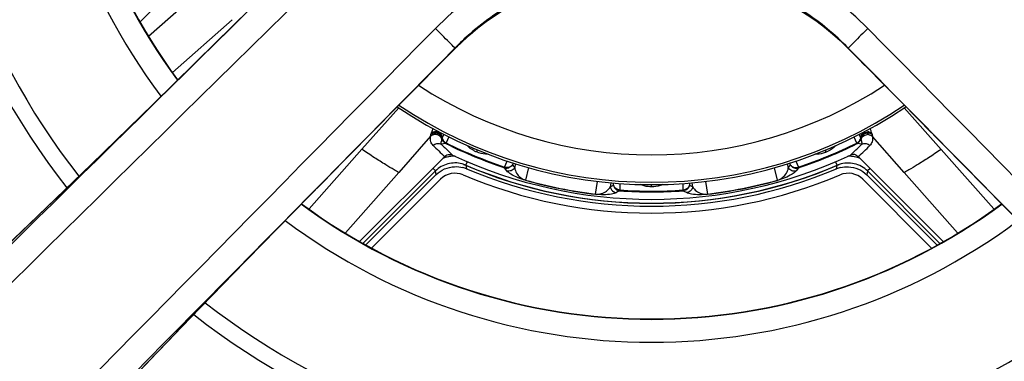
# Model space of a CAD drawing. Units: millimetres. Extents: x 0 to 1189, y 0 to 841.
# Drawn here: x 216 to 287, y 290 to 315 of the extents above; entities that cross this region are included whole.
import ezdxf

# ---------------------------------------------------------------- set-up
doc = ezdxf.new("R2010")
doc.units = ezdxf.units.MM
doc.header["$LTSCALE"] = 65.395
doc.layers.get('0').update_dxf_attribs({"linetype": 'CONTINUOUS'})
doc.layers.add('345147030000', color=7, linetype='CONTINUOUS')
doc.layers.add('683020303000', color=7, linetype='CONTINUOUS')

msp = doc.modelspace()

# ---------------------------------------------------------------- linework, layer by layer
at = {"color": 7, "linetype": 'CONTINUOUS'}
for p, q in [((249.778, 315.1086), (249.7685, 315.1002)), ((273.7312, 315.1085), (273.7408, 315.1001)), ((243.5421, 309.1391), (247.5402, 313.1805)), ((247.4907, 313.1318), (247.5044, 313.1834)), ((247.5405, 313.1807), (247.5402, 313.1805)), ((247.5405, 313.1807), (248.0455, 313.6687)), ((247.5458, 313.1873), (247.5405, 313.1807)), ((275.9633, 313.1874), (275.9683, 313.1812)), ((275.9683, 313.1812), (275.9684, 313.181)), ((276.0185, 313.1318), (276.0048, 313.1834)), ((247.4907, 313.1318), (247.4858, 313.1256)), ((276.0185, 313.1318), (276.0234, 313.1256)), ((241.484, 298.6916), (246.4589, 303.6665)), ((277.0503, 303.6665), (282.0372, 298.6795))]:
    msp.add_line(p, q, dxfattribs=at)
for points in [[(238.7201, 322.0017), (234.7213, 318.0457), (230.1908, 313.5757), (225.6622, 309.1311), (221.149, 304.7363), (216.6655, 300.4166), (212.2266, 296.1954), (207.8458, 292.0947), (204.0531, 288.606)], [(249.7685, 315.1002), (250.1584, 315.3811), (251.2192, 316.0781), (252.339, 316.7172), (253.5125, 317.2915), (254.734, 317.7949), (255.297, 317.9966)], [(268.2165, 317.9952), (268.7261, 317.8133), (269.9448, 317.3148), (271.1174, 316.7451), (272.2377, 316.1101), (273.3001, 315.4166), (273.7408, 315.1001)], [(248.0455, 313.6687), (248.6002, 314.1665), (249.1715, 314.6413), (249.7685, 315.1001)], [(273.7408, 315.1), (274.2808, 314.6867), (274.8529, 314.2148), (275.41, 313.7186), (275.9683, 313.1812)], [(275.9684, 313.181), (279.9245, 309.1823), (284.3945, 304.6518), (288.8391, 300.1232), (293.2339, 295.6099), (297.5536, 291.1265), (301.7748, 286.6875), (305.8755, 282.3068), (309.3642, 278.5141)], [(214.1451, 278.5142), (217.5955, 282.2655), (221.6978, 286.6488), (225.9198, 291.0891), (230.2391, 295.5725), (234.6329, 300.0852), (239.0756, 304.6121), (243.5421, 309.1391)]]:
    msp.add_lwpolyline(points, dxfattribs=at)
for centre, radius, start, end in [((261.826, 299.0782), 22.1004, 118.681735, 135.393364), ((261.672, 299.0633), 22.1188, 44.613754, 61.311395), ((261.7867, 299.1102), 20.0516, 118.653577, 131.098263), ((261.7314, 299.1219), 20.037, 50.499525, 61.352702), ((261.6329, 298.707), 20.3809, 53.586359, 58.708077), ((261.8488, 298.7449), 20.3341, 124.64786, 126.139516), ((134.6201, 201.1749), 159.0305, 44.994981, 45.497114), ((261.4241, 299.3207), 19.6186, 126.414665, 133.551898), ((261.8042, 298.8063), 20.2581, 126.140196, 126.416226), ((262.0876, 299.3239), 19.6146, 44.975502, 53.585435), ((261.7448, 299.1459), 20.01, 44.549473, 50.485418), ((388.8888, 201.1753), 159.03, 134.502886, 135.005022), ((261.7613, 299.1495), 20.0052, 131.117342, 135.451576), ((264.0391, 296.7327), 23.2976, 135.066763, 135.259646), ((261.3601, 299.3881), 19.5256, 133.552229, 135.030671), ((259.5088, 296.7711), 23.2431, 44.740447, 44.934088), ((247.5196, 302.6058), 1.5, 67.045481, 135), ((261.7546, 336.2156), 35, 247.045481, 292.954519), ((275.9896, 302.6058), 1.5, 45, 112.954519)]:
    msp.add_arc(centre, radius, start, end, dxfattribs=at)
for points, knots in [([(238.6708, 321.9517), (235.7777, 319.0877), (224.3732, 307.8054), (212.8593, 296.6252), (204.0122, 288.5592)], [0, 0, 0, 0, 0.2537518, 1, 1, 1, 1]), ([(319.497, 288.5591), (316.6263, 291.1765), (304.8865, 302.1129), (293.4793, 313.3979), (284.8384, 321.9517)], [0, 0, 0, 0, 0.2421395, 1, 1, 1, 1]), ([(247.5044, 313.1834), (247.4776, 313.2327), (247.3136, 313.3613), (247.1844, 313.5135), (247.0815, 313.6166)], [0, 0, 0, 0, 0.2781435, 1, 1, 1, 1]), ([(276.0048, 313.1834), (276.0316, 313.2327), (276.1956, 313.3613), (276.3248, 313.5135), (276.4277, 313.6166)], [0, 0, 0, 0, 0.2781435, 1, 1, 1, 1]), ([(214.0982, 278.4732), (216.7155, 281.3439), (227.6519, 293.0837), (238.9369, 304.4909), (247.4907, 313.1318)], [0, 0, 0, 0, 0.2421395, 1, 1, 1, 1]), ([(276.0185, 313.1318), (278.8825, 310.2387), (290.1647, 298.8341), (301.345, 287.3203), (309.411, 278.4732)], [0, 0, 0, 0, 0.2537518, 1, 1, 1, 1])]:
    msp.add_open_spline(points, degree=3, knots=knots, dxfattribs=at)
for points in [[(204.4512, 288.2021), (215.8716, 299.4599), (227.2952, 310.7145), (238.7224, 321.9654)], [(284.7868, 321.9654), (296.214, 310.7146), (307.6375, 299.46), (319.0578, 288.2023)], [(161.23, 242.7845), (187.519, 268.7207), (213.8199, 294.6449), (240.1369, 320.5527)], [(283.3723, 320.5527), (309.6893, 294.6449), (335.9902, 268.7207), (362.2792, 242.7845)], [(246.0917, 314.5979), (220.184, 288.2808), (194.2597, 261.98), (168.3235, 235.691)], [(355.1857, 235.691), (329.2495, 261.98), (303.3252, 288.2808), (277.4175, 314.5979)], [(247.5044, 313.1834), (236.2536, 301.7562), (224.9991, 290.3327), (213.7413, 278.9123)], [(309.768, 278.9122), (298.5103, 290.3326), (287.2557, 301.7562), (276.0048, 313.1834)]]:
    msp.add_open_spline(points, degree=3, dxfattribs=at)
at = {"layer": '345147030000', "color": 7, "linetype": 'CONTINUOUS'}
for p, q in [((248.2917, 304.702), (248.4057, 304.9688)), ((248.2947, 304.684), (248.3363, 304.4358)), ((275.2006, 304.6954), (275.0862, 304.9637)), ((275.1559, 304.4292), (275.1976, 304.6775)), ((246.0934, 304.2776), (240.8618, 299.0485)), ((246.1458, 304.0081), (241.0664, 298.9312)), ((245.9044, 304.4667), (246.0934, 304.2776)), ((246.1458, 304.0081), (246.0934, 304.2776)), ((277.3987, 304.27), (277.3462, 304.0005)), ((282.4409, 298.9033), (277.3462, 304.0005)), ((277.5878, 304.459), (277.3987, 304.27)), ((277.3987, 304.27), (282.6425, 299.0236))]:
    msp.add_line(p, q, dxfattribs=at)
for centre, radius, start, end in [((247.535, 302.7149), 2.6375, 101.05583, 109.205965), ((247.5356, 302.7139), 2.6386, 92.913663, 101.063654), ((247.5331, 302.7512), 2.6012, 90.263628, 92.901604), ((275.9583, 302.7443), 2.6012, 87.070156, 89.724512), ((275.9575, 302.7278), 2.6177, 85.804038, 87.07167), ((275.9554, 302.7047), 2.6409, 78.909418, 85.795998), ((275.9564, 302.708), 2.6375, 70.765611, 78.915801), ((247.5253, 302.7447), 2.6062, 109.220227, 110.219448), ((247.5619, 302.9862), 1.8645, 66.95834, 75.646391), ((261.7538, 336.2137), 34.2858, 246.614183, 293.357788), ((261.7538, 336.2137), 34.2852, 246.637881, 293.334177), ((261.7538, 336.2137), 34.2695, 246.87014, 293.104767), ((275.9212, 303.0017), 1.8406, 108.296576, 113.045768), ((275.9661, 302.7378), 2.6062, 69.752685, 70.751348), ((247.6069, 302.6968), 1.8859, 71.057779, 75.740269), ((247.6303, 302.7656), 1.8133, 67.088887, 71.053333), ((261.7538, 336.2137), 34.4944, 247.109059, 292.862999), ((275.8762, 302.7183), 1.8564, 103.986754, 112.831046)]:
    msp.add_arc(centre, radius, start, end, dxfattribs=at)
for points, knots in [([(248.0241, 304.7925), (247.6907, 304.878), (246.9702, 304.87), (246.3368, 304.5204), (246.0934, 304.2776)], [0, 0, 0, 0, 0.5003157, 1, 1, 1, 1]), ([(246.1458, 304.0081), (246.32, 304.1821), (246.7421, 304.4622), (247.2342, 304.5716), (247.4803, 304.5833)], [0, 0, 0, 0, 0.499863, 1, 1, 1, 1]), ([(248.1388, 304.7471), (248.1095, 304.7598), (248.2432, 304.7183), (248.2723, 304.7044), (248.2927, 304.6957)], [0, 0, 0, 0, 0.5896919, 1, 1, 1, 1]), ([(275.3535, 304.7404), (275.3829, 304.7531), (275.2491, 304.7117), (275.22, 304.6979), (275.1996, 304.6892)], [0, 0, 0, 0, 0.5898905, 1, 1, 1, 1]), ([(277.3987, 304.27), (277.1406, 304.5277), (276.4592, 304.8902), (275.6899, 304.8639), (275.3433, 304.7493)], [0, 0, 0, 0, 0.4998395, 1, 1, 1, 1]), ([(276.0122, 304.5763), (276.2582, 304.5645), (276.7502, 304.4548), (277.1721, 304.1746), (277.3462, 304.0005)], [0, 0, 0, 0, 0.5001371, 1, 1, 1, 1])]:
    msp.add_open_spline(points, degree=3, knots=knots, dxfattribs=at)
for points in [[(247.4803, 304.5833), (247.6781, 304.5927), (247.8795, 304.5734), (248.0714, 304.5246)], [(275.4276, 304.5196), (275.6175, 304.5671), (275.8166, 304.5857), (276.0122, 304.5763)]]:
    msp.add_open_spline(points, degree=3, dxfattribs=at)
at = {"layer": '683020303000', "color": 6, "linetype": 'CONTINUOUS'}
for p, q in [((224.6954, 315.0786), (230.8601, 321.2402)), ((225.3182, 314.0555), (229.6975, 317.9066)), ((231.3752, 315.2396), (227.0559, 311.4171)), ((240.7652, 305.8451), (243.435, 308.8524)), ((280.0629, 308.8394), (282.7277, 305.8349)), ((245.7349, 306.783), (243.431, 304.1662)), ((247.0605, 306.7443), (246.8775, 306.3041)), ((276.6156, 306.2968), (276.4343, 306.7337)), ((280.0611, 304.1573), (277.7584, 306.7752)), ((246.8553, 306.2594), (246.5, 306.2175)), ((246.6103, 306.7148), (246.5919, 306.6646)), ((246.8553, 306.2594), (246.8775, 306.3041)), ((276.6156, 306.2968), (276.6378, 306.2521)), ((276.993, 306.21), (276.6378, 306.2521)), ((276.9014, 306.6572), (276.883, 306.7075)), ((236.9461, 301.5344), (240.765, 305.8453)), ((246.7653, 305.3272), (240.6215, 299.1864)), ((247.0785, 305.6621), (247.1079, 305.6346)), ((247.1079, 305.6346), (247.334, 305.4248)), ((249.0841, 305.6474), (249.1458, 305.7961)), ((274.4086, 305.6412), (274.3473, 305.7895)), ((276.1587, 305.4178), (276.3849, 305.6275)), ((276.3849, 305.6275), (276.4143, 305.655)), ((276.7273, 305.3199), (282.8793, 299.1649)), ((282.7279, 305.835), (286.5465, 301.5202)), ((251.1083, 304.5505), (251.291, 304.9924)), ((251.7285, 304.8487), (251.6697, 304.706)), ((251.6697, 304.706), (251.8354, 304.4924)), ((251.8354, 304.4924), (251.907, 304.7901)), ((271.5853, 304.7855), (271.6568, 304.4876)), ((271.6568, 304.4876), (271.8226, 304.7011)), ((271.8226, 304.7011), (271.7637, 304.8442)), ((272.2011, 304.9882), (272.384, 304.5453)), ((243.431, 304.1662), (239.5757, 299.7864)), ((251.0923, 304.5032), (251.1083, 304.5505)), ((251.2613, 304.2885), (251.0923, 304.5032)), ((252.8449, 304.5144), (252.6261, 303.6091)), ((270.8657, 303.6047), (270.6472, 304.5104)), ((272.3999, 304.498), (272.2309, 304.2833)), ((272.384, 304.5453), (272.3999, 304.498)), ((283.9101, 299.7802), (280.061, 304.1573)), ((252.6216, 303.5934), (252.6261, 303.6091)), ((257.6932, 302.5999), (257.8379, 303.5205)), ((258.81, 303.4161), (258.7619, 303.1129)), ((258.7619, 303.1129), (258.9968, 303.2467)), ((258.9968, 303.2467), (258.9972, 303.4018)), ((259.4564, 303.3666), (259.4558, 302.8879)), ((261.7458, 303.1256), (261.7458, 303.2864)), ((264.0356, 302.8868), (264.0353, 303.3634)), ((264.4945, 303.4011), (264.4948, 303.2454)), ((264.4948, 303.2454), (264.7296, 303.1114)), ((264.7296, 303.1114), (264.6814, 303.4165)), ((265.6538, 303.5185), (265.7981, 302.598)), ((270.8702, 303.589), (270.8657, 303.6047)), ((257.6913, 302.5837), (257.6932, 302.5999)), ((259.2935, 302.7489), (259.2141, 302.7045)), ((259.4524, 302.8381), (259.2935, 302.7489)), ((259.4524, 302.8381), (259.4558, 302.8879)), ((264.039, 302.837), (264.0356, 302.8868)), ((264.1582, 302.7699), (264.039, 302.837)), ((264.2772, 302.7033), (264.1582, 302.7699)), ((265.7981, 302.598), (265.8, 302.5817))]:
    msp.add_line(p, q, dxfattribs=at)
for centre, radius, start, end in [((261.7538, 336.2137), 53.7956, 141.935044, 218.061802), ((261.7538, 336.2137), 52.6042, 142.073444, 217.921285), ((261.7538, 336.2137), 44.3576, 143.247882, 216.731962), ((261.7538, 336.2137), 42.6975, 143.545195, 216.451806), ((261.7538, 336.2137), 42.671, 143.544121, 216.425266), ((261.7538, 336.2137), 30.7703, 236.732433, 303.260983), ((261.7538, 336.2137), 32.9334, 235.974887, 304.025513), ((261.7538, 336.2137), 32.7627, 236.030051, 303.973279), ((277.4131, 306.3922), 0.5175, 83.673198, 95.40001), ((277.4128, 306.549), 0.5544, 81.960711, 93.062514), ((271.0074, 331.8816), 35.9545, 225.765246, 227.606409), ((271.0939, 331.258), 35.0982, 225.515594, 226.824682), ((247.0828, 306.7071), 0.5032, 188.255509, 205.559459), ((261.7538, 336.2137), 33.4548, 243.555375, 251.416683), ((261.7538, 336.2137), 33.4049, 243.555375, 251.416682), ((261.7538, 336.2137), 33.4049, 288.555375, 296.416682), ((261.7538, 336.2137), 33.4548, 288.555375, 296.416683), ((252.4114, 331.2625), 35.0982, 313.147373, 314.456464), ((252.4981, 331.8861), 35.9545, 312.365649, 314.206812), ((277.3303, 306.5644), 0.4389, 162.40913, 167.794832), ((261.7538, 336.2137), 33.9983, 244.904147, 295.06791), ((261.7538, 336.2137), 33.8745, 254.360065, 263.111989), ((261.7538, 336.2137), 33.8581, 254.360177, 263.111881), ((261.7538, 336.2137), 33.8581, 276.860177, 285.611881), ((261.7538, 336.2137), 33.8745, 276.860069, 285.611992), ((259.2581, 303.2115), 0.5092, 240.512732, 247.020575), ((261.7538, 336.2137), 33.4548, 266.055375, 273.916683), ((261.7538, 336.2137), 33.4049, 266.055375, 273.916682), ((264.0046, 303.4358), 0.5499, 273.234023, 284.568824), ((264.2269, 303.2193), 0.5203, 293.463777, 300.037947), ((261.7538, 336.2137), 42.6975, 233.546611, 306.460216), ((261.7538, 336.2137), 42.671, 233.541671, 306.446476), ((261.7538, 336.2137), 44.3576, 233.239519, 306.753856), ((261.7538, 336.2137), 52.6042, 232.068837, 307.93375), ((261.7538, 336.2137), 53.7956, 231.940905, 308.063499)]:
    msp.add_arc(centre, radius, start, end, dxfattribs=at)
for points, knots in [([(245.9254, 306.1205), (245.853, 306.196), (245.7348, 306.4113), (245.7252, 306.6525), (245.7345, 306.7827)], [0, 0, 0, 0, 0.4450083, 1, 1, 1, 1]), ([(246.5626, 306.5683), (246.5388, 306.6453), (246.4473, 306.7947), (246.2152, 306.9227), (245.9494, 306.9233), (245.7949, 306.8383), (245.7349, 306.783)], [0, 0, 0, 0, 0.2401995, 0.4976825, 0.7567574, 1, 1, 1, 1]), ([(245.735, 306.7831), (245.737, 306.7927), (245.7465, 306.8356), (245.7542, 306.8789), (245.7592, 306.9126)], [0, 0, 0, 0, 0.2238901, 1, 1, 1, 1]), ([(246.5848, 306.6348), (246.5701, 306.7135), (246.4898, 306.8728), (246.1941, 307.0568), (245.8936, 307.0121), (245.7591, 306.9125)], [0, 0, 0, 0, 0.2384673, 0.5011272, 1, 1, 1, 1]), ([(246.135, 307.0535), (246.103, 307.0575), (245.979, 307.0628), (245.8524, 307.0221), (245.7774, 306.9691)], [0, 0, 0, 0, 0.259424, 1, 1, 1, 1]), ([(245.8031, 307.0307), (245.8128, 307.0555), (245.8521, 307.159), (245.8886, 307.2637), (245.916, 307.3433)], [0, 0, 0, 0, 0.2397975, 1, 1, 1, 1]), ([(246.6103, 306.7148), (246.5782, 306.8711), (246.3157, 307.1488), (245.9393, 307.1206), (245.8032, 307.0308)], [0, 0, 0, 0, 0.4944273, 1, 1, 1, 1]), ([(246.5919, 306.6646), (246.5713, 306.7601), (246.4518, 306.9511), (246.246, 307.0396), (246.135, 307.0535)], [0, 0, 0, 0, 0.4661093, 1, 1, 1, 1]), ([(276.883, 306.7075), (276.9041, 306.8098), (277.0375, 307.0133), (277.2638, 307.0962), (277.3832, 307.1025)], [0, 0, 0, 0, 0.4663669, 1, 1, 1, 1]), ([(277.3585, 307.0459), (277.2549, 307.033), (277.0625, 306.954), (276.9398, 306.7848), (276.912, 306.697)], [0, 0, 0, 0, 0.5314246, 1, 1, 1, 1]), ([(276.9307, 306.5609), (276.9582, 306.6497), (277.0721, 306.821), (277.2644, 306.898), (277.3644, 306.9074)], [0, 0, 0, 0, 0.4804061, 1, 1, 1, 1]), ([(277.3517, 307.007), (277.2621, 306.998), (277.0922, 306.9398), (276.974, 306.8031), (276.9404, 306.7292)], [0, 0, 0, 0, 0.526129, 1, 1, 1, 1]), ([(277.7343, 306.9047), (277.7085, 306.9238), (277.594, 306.9937), (277.4528, 307.0171), (277.3517, 307.007)], [0, 0, 0, 0, 0.23989, 1, 1, 1, 1]), ([(277.716, 306.9613), (277.641, 307.0143), (277.5145, 307.0551), (277.3904, 307.0499), (277.3585, 307.0459)], [0, 0, 0, 0, 0.7405546, 1, 1, 1, 1]), ([(277.4701, 306.9066), (277.4975, 306.9035), (277.6024, 306.8835), (277.7003, 306.8289), (277.7584, 306.7752)], [0, 0, 0, 0, 0.2579395, 1, 1, 1, 1]), ([(277.7588, 306.7749), (277.7681, 306.6447), (277.7584, 306.4035), (277.64, 306.1883), (277.5676, 306.1128)], [0, 0, 0, 0, 0.5549917, 1, 1, 1, 1]), ([(277.5787, 307.3326), (277.588, 307.3056), (277.6238, 307.2019), (277.6608, 307.0986), (277.6903, 307.023)], [0, 0, 0, 0, 0.2603667, 1, 1, 1, 1]), ([(277.7342, 306.9048), (277.736, 306.8928), (277.7426, 306.8493), (277.7519, 306.8064), (277.7584, 306.7752)], [0, 0, 0, 0, 0.2762517, 1, 1, 1, 1]), ([(245.9256, 306.1207), (245.9979, 306.1932), (246.1919, 306.2952), (246.4092, 306.2629), (246.5, 306.2175)], [0, 0, 0, 0, 0.5021386, 1, 1, 1, 1]), ([(246.5626, 306.5684), (246.548, 306.5321), (246.5082, 306.4206), (246.4828, 306.2962), (246.5, 306.2175)], [0, 0, 0, 0, 0.3263812, 1, 1, 1, 1]), ([(246.5919, 306.6646), (246.589, 306.6565), (246.5874, 306.6464), (246.5854, 306.6363), (246.5848, 306.6348)], [0, 0, 0, 0, 0.8415612, 1, 1, 1, 1]), ([(246.8775, 306.3041), (246.8307, 306.331), (246.7364, 306.3853), (246.6731, 306.4744), (246.645, 306.5192)], [0, 0, 0, 0, 0.505091, 1, 1, 1, 1]), ([(246.693, 306.4125), (246.7052, 306.3976), (246.7539, 306.3428), (246.8137, 306.2971), (246.8621, 306.273)], [0, 0, 0, 0, 0.2625684, 1, 1, 1, 1]), ([(249.0841, 305.6474), (249.0144, 305.6763), (248.7646, 305.7947), (248.5302, 305.9577), (248.398, 306.1099)], [0, 0, 0, 0, 0.2723837, 1, 1, 1, 1]), ([(275.0972, 306.1059), (275.057, 306.0594), (274.8569, 305.8649), (274.609, 305.7242), (274.4086, 305.6412)], [0, 0, 0, 0, 0.2206755, 1, 1, 1, 1]), ([(276.6156, 306.2968), (276.6624, 306.3237), (276.7568, 306.378), (276.8201, 306.467), (276.8482, 306.5119)], [0, 0, 0, 0, 0.5050929, 1, 1, 1, 1]), ([(276.8001, 306.4051), (276.7879, 306.3903), (276.7392, 306.3355), (276.6794, 306.2898), (276.631, 306.2658)], [0, 0, 0, 0, 0.2625676, 1, 1, 1, 1]), ([(276.6378, 306.2521), (276.6611, 306.2638), (276.7545, 306.32), (276.8287, 306.4079), (276.8644, 306.4826)], [0, 0, 0, 0, 0.2396976, 1, 1, 1, 1]), ([(276.9085, 306.6274), (276.9079, 306.6289), (276.9059, 306.639), (276.9042, 306.6491), (276.9014, 306.6572)], [0, 0, 0, 0, 0.1586579, 1, 1, 1, 1]), ([(276.993, 306.21), (276.9978, 306.2317), (277.0072, 306.3522), (276.967, 306.4703), (276.9307, 306.561)], [0, 0, 0, 0, 0.184786, 1, 1, 1, 1]), ([(276.993, 306.21), (277.0839, 306.2554), (277.3012, 306.2876), (277.4952, 306.1856), (277.5674, 306.113)], [0, 0, 0, 0, 0.4978614, 1, 1, 1, 1]), ([(243.431, 304.1662), (243.3239, 304.2327), (243.0057, 304.4063), (242.4226, 304.7633), (241.6381, 305.2525), (241.0676, 305.6378), (240.765, 305.8453)], [0, 0, 0, 0, 0.1199841, 0.3448042, 0.6507371, 1, 1, 1, 1]), ([(249.9048, 305.4895), (249.8433, 305.4847), (249.5624, 305.4877), (249.2858, 305.5638), (249.0841, 305.6474)], [0, 0, 0, 0, 0.2202338, 1, 1, 1, 1]), ([(274.4086, 305.6412), (274.3377, 305.6119), (274.0734, 305.5178), (273.7876, 305.4673), (273.584, 305.484)], [0, 0, 0, 0, 0.2732692, 1, 1, 1, 1]), ([(282.7286, 305.8356), (282.4258, 305.6281), (281.8549, 305.2429), (281.0699, 304.754), (280.4864, 304.3972), (280.1682, 304.2236), (280.0609, 304.1574)], [0, 0, 0, 0, 0.3492694, 0.6552159, 0.880034, 1, 1, 1, 1]), ([(251.6697, 304.706), (251.6264, 304.6458), (251.544, 304.5788), (251.4497, 304.5452), (251.4248, 304.538)], [0, 0, 0, 0, 0.7415091, 1, 1, 1, 1]), ([(271.8226, 304.7011), (271.8365, 304.679), (271.9029, 304.5924), (271.9985, 304.5282), (272.0768, 304.501)], [0, 0, 0, 0, 0.2394996, 1, 1, 1, 1]), ([(271.8226, 304.7011), (271.8659, 304.6409), (271.9482, 304.5738), (272.0426, 304.5402), (272.0674, 304.533)], [0, 0, 0, 0, 0.7415024, 1, 1, 1, 1]), ([(251.0923, 304.5032), (251.1171, 304.4949), (251.2228, 304.4687), (251.3375, 304.4784), (251.4155, 304.506)], [0, 0, 0, 0, 0.2396247, 1, 1, 1, 1]), ([(251.3153, 304.4966), (251.2961, 304.4947), (251.223, 304.4904), (251.1485, 304.5004), (251.0972, 304.5176)], [0, 0, 0, 0, 0.262576, 1, 1, 1, 1]), ([(251.4248, 304.538), (251.3733, 304.526), (251.2655, 304.5081), (251.1604, 304.5363), (251.1083, 304.5505)], [0, 0, 0, 0, 0.4948785, 1, 1, 1, 1]), ([(251.8354, 304.4924), (251.7788, 304.4012), (251.5949, 304.259), (251.3624, 304.2533), (251.2613, 304.2885)], [0, 0, 0, 0, 0.5004025, 1, 1, 1, 1]), ([(252.6216, 303.5934), (252.2528, 303.6962), (251.7706, 303.8837), (251.3424, 304.1863), (251.2613, 304.2884)], [0, 0, 0, 0, 0.7458823, 1, 1, 1, 1]), ([(251.8354, 304.4924), (251.8559, 304.3601), (251.9955, 303.9655), (252.3615, 303.6867), (252.6261, 303.6092)], [0, 0, 0, 0, 0.326867, 1, 1, 1, 1]), ([(270.8657, 303.6047), (271.1303, 303.6821), (271.4965, 303.9607), (271.6362, 304.3553), (271.6568, 304.4876)], [0, 0, 0, 0, 0.6731264, 1, 1, 1, 1]), ([(272.2308, 304.2833), (272.1497, 304.1812), (271.7213, 303.8788), (271.239, 303.6916), (270.8702, 303.589)], [0, 0, 0, 0, 0.2541178, 1, 1, 1, 1]), ([(272.2309, 304.2833), (272.1297, 304.2482), (271.8972, 304.2541), (271.7134, 304.3964), (271.6568, 304.4876)], [0, 0, 0, 0, 0.4995979, 1, 1, 1, 1]), ([(272.0674, 304.533), (272.1189, 304.521), (272.2268, 304.503), (272.3319, 304.5312), (272.384, 304.5453)], [0, 0, 0, 0, 0.4948766, 1, 1, 1, 1]), ([(272.0768, 304.501), (272.1035, 304.4915), (272.2091, 304.4641), (272.3236, 304.4725), (272.3999, 304.498)], [0, 0, 0, 0, 0.2606689, 1, 1, 1, 1]), ([(272.1769, 304.4915), (272.1961, 304.4896), (272.2692, 304.4853), (272.3437, 304.4952), (272.395, 304.5124)], [0, 0, 0, 0, 0.2625765, 1, 1, 1, 1]), ([(259.1587, 302.9977), (259.1375, 303.0141), (259.064, 303.0821), (259.012, 303.1749), (258.9968, 303.2467)], [0, 0, 0, 0, 0.2670023, 1, 1, 1, 1]), ([(261.7458, 303.1256), (261.6693, 303.1257), (261.3902, 303.1398), (261.1079, 303.202), (260.9266, 303.2945)], [0, 0, 0, 0, 0.2730429, 1, 1, 1, 1]), ([(262.5567, 303.2899), (262.5019, 303.2626), (262.2433, 303.1605), (261.9617, 303.1256), (261.7458, 303.1256)], [0, 0, 0, 0, 0.2209606, 1, 1, 1, 1]), ([(264.4948, 303.2454), (264.4899, 303.2224), (264.4592, 303.1268), (264.3934, 303.0434), (264.3328, 302.9965)], [0, 0, 0, 0, 0.2342649, 1, 1, 1, 1]), ([(259.2141, 302.7045), (259.1001, 302.6412), (258.5886, 302.5257), (258.0713, 302.5374), (257.6913, 302.5837)], [0, 0, 0, 0, 0.2541186, 1, 1, 1, 1]), ([(257.6932, 302.6), (257.9673, 302.5702), (258.4122, 302.6875), (258.6923, 302.9986), (258.7619, 303.1129)], [0, 0, 0, 0, 0.673134, 1, 1, 1, 1]), ([(259.1551, 302.9645), (259.1606, 302.9597), (259.1881, 302.9401), (259.2194, 302.9268), (259.244, 302.9175)], [0, 0, 0, 0, 0.2192583, 1, 1, 1, 1]), ([(259.4535, 302.8533), (259.3995, 302.8571), (259.3269, 302.8764), (259.261, 302.9084), (259.244, 302.9175)], [0, 0, 0, 0, 0.7374231, 1, 1, 1, 1]), ([(264.2475, 302.9163), (264.2721, 302.9255), (264.3034, 302.9388), (264.3309, 302.9584), (264.3364, 302.9633)], [0, 0, 0, 0, 0.7807417, 1, 1, 1, 1]), ([(265.8, 302.5817), (265.42, 302.5356), (264.9027, 302.5242), (264.3913, 302.6399), (264.2773, 302.7033)], [0, 0, 0, 0, 0.7458814, 1, 1, 1, 1]), ([(264.7296, 303.1114), (264.724, 303.0776), (264.6834, 302.9406), (264.5809, 302.823), (264.4874, 302.7689)], [0, 0, 0, 0, 0.2406467, 1, 1, 1, 1]), ([(264.7296, 303.1114), (264.7992, 302.9971), (265.0791, 302.6859), (265.524, 302.5683), (265.7981, 302.598)], [0, 0, 0, 0, 0.3268654, 1, 1, 1, 1])]:
    msp.add_open_spline(points, degree=3, knots=knots, dxfattribs=at)
for points in [[(245.7591, 306.9125), (245.7663, 306.931), (245.7744, 306.9495), (245.7774, 306.9691)], [(245.7774, 306.9691), (245.7859, 306.9897), (245.7949, 307.0101), (245.8032, 307.0308)], [(246.686, 306.9357), (246.6616, 306.8618), (246.6366, 306.7881), (246.6103, 306.7148)], [(276.883, 306.7075), (276.8566, 306.7809), (276.8317, 306.8548), (276.8072, 306.9289)], [(276.9404, 306.7292), (276.9257, 306.6969), (276.915, 306.6624), (276.9085, 306.6274)], [(277.4903, 307.0979), (277.5608, 307.0878), (277.6309, 307.0622), (277.6903, 307.023)], [(277.6903, 307.023), (277.6985, 307.0023), (277.7076, 306.9819), (277.716, 306.9613)], [(277.716, 306.9613), (277.719, 306.9417), (277.7271, 306.9232), (277.7343, 306.9047)], [(246.5848, 306.6348), (246.5784, 306.6123), (246.5712, 306.59), (246.5626, 306.5683)], [(246.645, 306.5192), (246.6195, 306.5641), (246.6011, 306.6138), (246.5919, 306.6646)], [(246.693, 306.4125), (246.6682, 306.4351), (246.645, 306.4606), (246.6288, 306.49)], [(246.8553, 306.2594), (246.759, 306.3077), (246.6754, 306.3928), (246.6288, 306.49)], [(246.645, 306.5192), (246.6544, 306.4814), (246.6719, 306.4453), (246.693, 306.4125)], [(276.8285, 306.4564), (276.8202, 306.4387), (276.8105, 306.4217), (276.8001, 306.4051)], [(276.8462, 306.4547), (276.8326, 306.4367), (276.8168, 306.4203), (276.8001, 306.4051)], [(276.8482, 306.5119), (276.8432, 306.4929), (276.8368, 306.4742), (276.8285, 306.4564)], [(276.8644, 306.4826), (276.859, 306.4729), (276.8529, 306.4636), (276.8462, 306.4547)], [(276.8482, 306.5119), (276.8736, 306.5568), (276.8921, 306.6064), (276.9014, 306.6572)], [(276.8644, 306.4826), (276.8863, 306.528), (276.9012, 306.5775), (276.9085, 306.6274)], [(276.9306, 306.5609), (276.9221, 306.5826), (276.9149, 306.6049), (276.9085, 306.6274)], [(246.7662, 305.3281), (246.8095, 305.3714), (246.8619, 305.4069), (246.9179, 305.4314)], [(246.9179, 305.4314), (247.0451, 305.4868), (247.2084, 305.4837), (247.334, 305.4248)], [(276.5748, 305.4242), (276.4487, 305.4796), (276.2865, 305.4777), (276.1618, 305.4193)], [(276.5748, 305.4242), (276.6308, 305.3996), (276.6832, 305.3641), (276.7264, 305.3208)], [(251.6697, 304.706), (251.611, 304.6156), (251.5172, 304.5417), (251.4155, 304.506)], [(251.4248, 304.538), (251.392, 304.5168), (251.3533, 304.5054), (251.3153, 304.4966)], [(251.4155, 304.506), (251.3831, 304.4973), (251.3488, 304.4955), (251.3153, 304.4966)], [(272.1769, 304.4915), (272.1389, 304.5003), (272.1002, 304.5118), (272.0674, 304.533)], [(272.0768, 304.501), (272.1091, 304.4922), (272.1434, 304.4905), (272.1769, 304.4915)], [(258.9968, 303.2467), (259.0158, 303.1406), (259.0746, 303.0363), (259.1551, 302.9645)], [(264.4948, 303.2454), (264.4758, 303.1392), (264.4169, 303.035), (264.3364, 302.9633)], [(258.7619, 303.1129), (258.7877, 302.9742), (258.8847, 302.8377), (259.0075, 302.7683)], [(259.0593, 302.7427), (259.1083, 302.722), (259.1612, 302.7088), (259.2141, 302.7045)], [(259.1551, 302.9645), (259.2345, 302.8919), (259.3449, 302.845), (259.4524, 302.8381)], [(259.4558, 302.8879), (259.3504, 302.8938), (259.2417, 302.9325), (259.1587, 302.9977)], [(259.244, 302.9175), (259.2122, 302.9402), (259.1825, 302.9668), (259.1587, 302.9977)], [(264.1436, 302.8718), (264.1095, 302.8609), (264.0737, 302.8547), (264.038, 302.8522)], [(264.3364, 302.9633), (264.2569, 302.8906), (264.1465, 302.8438), (264.039, 302.837)], [(264.3328, 302.9965), (264.2774, 302.953), (264.2111, 302.9213), (264.1429, 302.9036)], [(264.2475, 302.9163), (264.2143, 302.8985), (264.1795, 302.8833), (264.1436, 302.8718)], [(264.3328, 302.9965), (264.309, 302.9655), (264.2792, 302.939), (264.2475, 302.9163)], [(264.4341, 302.742), (264.3847, 302.7206), (264.331, 302.7064), (264.2772, 302.7033)]]:
    msp.add_open_spline(points, degree=3, dxfattribs=at)

doc.saveas('drawing.dxf')
